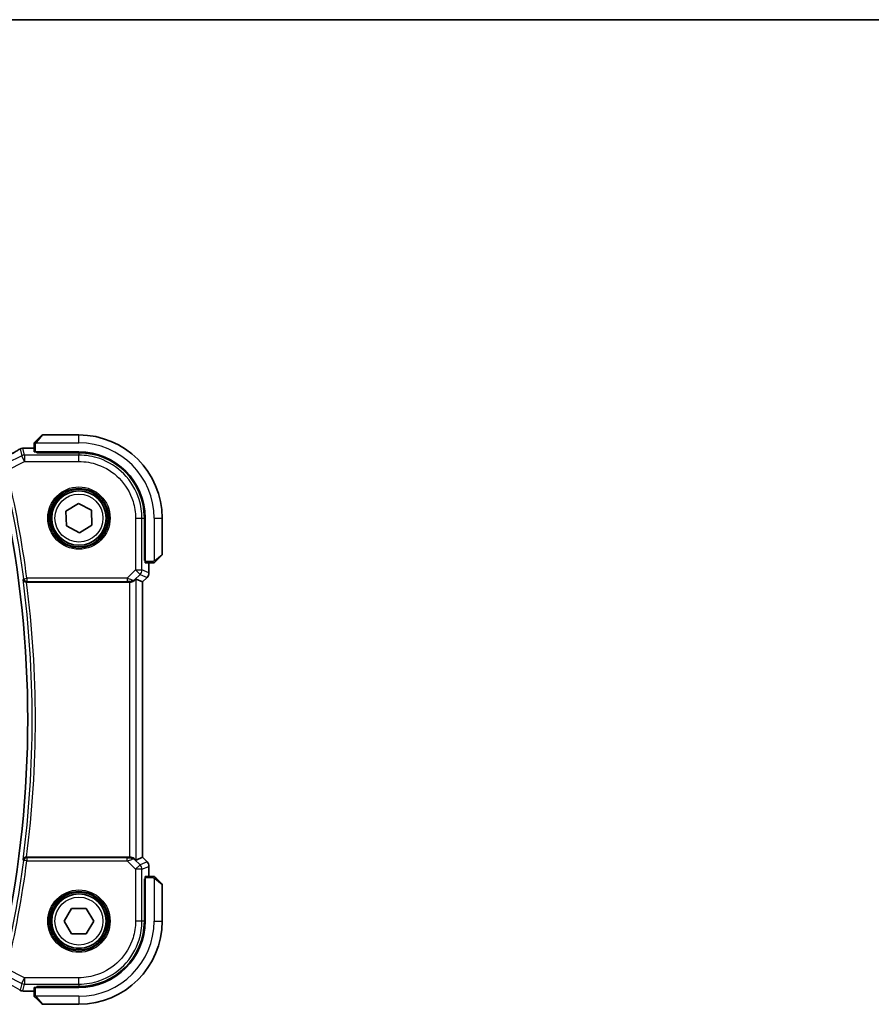
# Model space of a CAD drawing. Units: millimetres. Extents: x 0 to 7860, y 0 to 1405.
# Drawn here: x 2544 to 2677, y 1251 to 1405 of the extents above; entities that cross this region are included whole.
import ezdxf

# ---------------------------------------------------------------- set-up
doc = ezdxf.new("R2010")
doc.units = ezdxf.units.MM
for name, color, linetype, lineweight in [('Border (ISO)', 7, 'Continuous', 35), ('Visible (ISO)', 7, 'Continuous', 35), ('Visible Narrow (ISO)', 7, 'Continuous', 25)]:
    doc.layers.add(name, color=color, linetype=linetype, lineweight=lineweight)

# ---------------------------------------------------------------- blocks, each defined once
blk = doc.blocks.new('図面枠 tk図枠')
at = {"layer": 'Border (ISO)'}
blk.add_line((14.5, 289), (405.5, 289), dxfattribs=at)

msp = doc.modelspace()

# ---------------------------------------------------------------- linework, layer by layer
at = {"layer": 'Visible (ISO)'}
for p, q in [((2546.067, 1339.0928), (2547.0076, 1340.0334)), ((2552.8162, 1340.092), (2547.149, 1340.092)), ((2544.3948, 1338.0382), (2545.8162, 1338.0382)), ((2545.8162, 1338.5881), (2545.8162, 1337.4525)), ((2546.0162, 1337.442), (2552.8162, 1337.442)), ((2546.2162, 1337.3163), (2546.2162, 1337.442)), ((2552.8133, 1337.3151), (2546.2162, 1337.3163)), ((2546.3162, 1337.442), (2546.3162, 1337.3163)), ((2550.7772, 1328.1764), (2552.7358, 1329.4)), ((2552.7358, 1329.4), (2554.7748, 1328.3156)), ((2554.7748, 1328.3156), (2554.8552, 1326.0076)), ((2550.8576, 1325.8684), (2550.7772, 1328.1764)), ((2563.0375, 1320.4806), (2563.0375, 1327.0891)), ((2563.1662, 1327.092), (2563.1662, 1320.292)), ((2565.8162, 1321.4248), (2565.8162, 1327.092)), ((2552.8966, 1324.784), (2550.8576, 1325.8684)), ((2554.8552, 1326.0076), (2552.8966, 1324.784)), ((2563.0375, 1320.592), (2563.1662, 1320.592)), ((2565.7576, 1321.2834), (2564.817, 1320.3428)), ((2563.0375, 1320.4816), (2563.1662, 1320.4811)), ((2563.1662, 1320.4805), (2563.0375, 1320.4806)), ((2563.1767, 1320.092), (2564.3123, 1320.092)), ((2563.7624, 1320.092), (2563.7624, 1318.5285)), ((2561.7391, 1317.5381), (2562.761, 1317.1148)), ((2563.4695, 1317.8214), (2562.7624, 1317.1143)), ((2544.6343, 1317.092), (2560.7405, 1317.092)), ((2562.761, 1317.1148), (2562.7624, 1317.1143)), ((2562.7624, 1317.1143), (2562.7624, 1274.0697)), ((2560.7405, 1274.092), (2544.6343, 1274.092)), ((2561.7391, 1273.6458), (2562.761, 1274.0691)), ((2562.7624, 1274.0697), (2562.761, 1274.0691)), ((2563.4695, 1273.3626), (2562.7624, 1274.0697)), ((2563.7624, 1272.6555), (2563.7624, 1271.092)), ((2563.0375, 1270.7034), (2563.1662, 1270.7035)), ((2563.0375, 1264.0949), (2563.0375, 1270.7034)), ((2563.1662, 1270.7029), (2563.0375, 1270.7024)), ((2563.1662, 1270.592), (2563.0375, 1270.592)), ((2563.1662, 1270.892), (2563.1662, 1264.092)), ((2564.3123, 1271.092), (2563.1767, 1271.092)), ((2564.817, 1270.8412), (2565.7576, 1269.9006)), ((2565.8162, 1264.092), (2565.8162, 1269.7591)), ((2550.5068, 1264.092), (2551.6615, 1266.092)), ((2551.6615, 1266.092), (2553.9709, 1266.092)), ((2553.9709, 1266.092), (2555.1256, 1264.092)), ((2551.6615, 1262.092), (2550.5068, 1264.092)), ((2555.1256, 1264.092), (2553.9709, 1262.092)), ((2553.9709, 1262.092), (2551.6615, 1262.092)), ((2545.8162, 1253.1458), (2544.3948, 1253.1458)), ((2545.8162, 1253.7315), (2545.8162, 1252.5959)), ((2552.8162, 1253.742), (2546.0162, 1253.742)), ((2546.2162, 1253.8676), (2552.8133, 1253.8688)), ((2546.2162, 1253.742), (2546.2162, 1253.8676)), ((2546.3162, 1253.8676), (2546.3162, 1253.742)), ((2547.0076, 1251.1506), (2546.067, 1252.0912)), ((2547.149, 1251.092), (2552.8162, 1251.092))]:
    msp.add_line(p, q, dxfattribs=at)
for centre in [(2552.8162, 1327.092), (2552.8162, 1264.092)]:
    msp.add_circle(centre, 4.25, dxfattribs=at)
for centre, radius, start, end in [((2547.149, 1339.892), 0.2, 90, 135), ((2552.8162, 1327.092), 13, 0, 90), ((2544.0715, 1337.0106), 1, 94.725518, 120.643368), ((2544.3948, 1337.0382), 1, 90, 95.046689), ((2552.8162, 1327.092), 10.35, 0, 90), ((2378.2912, 1295.592), 166.525, 348.218876, 11.781124), ((2565.6162, 1321.4248), 0.2, 315, 0), ((2562.7624, 1318.5285), 1, 315, 0), ((2562.7624, 1272.6555), 1, 0, 45), ((2565.6162, 1269.7591), 0.2, 0, 45), ((2552.8162, 1264.092), 13, 270, 0), ((2552.8162, 1264.092), 10.35, 270, 0), ((2544.0715, 1254.1734), 1, 239.356632, 265.274482), ((2544.3948, 1254.1458), 1, 264.953311, 270), ((2547.149, 1251.292), 0.2, 225, 270)]:
    msp.add_arc(centre, radius, start, end, dxfattribs=at)
for centre, major_axis, ratio, start_param, end_param in [((2526.7277, 1338.4869), (-20.3369, -0.063), 0.04957285, 2.58429531, 2.61458818), ((2546.0162, 1337.4525), (0.2, 0), 0.05240778, 3.14159265, 4.71238898), ((2552.8114, 1327.0891), (-9.3579, -4.1234), 0.99999803, 2.72655521, 4.29716714), ((2563.1767, 1320.292), (0, -0.2), 0.05240778, 4.71238898, 6.28318531), ((2560.7405, 1316.5356), (0.9993, 1.0021), 0.03700701, 0.01526811, 0.65408381), ((2560.7405, 1317.0045), (1, 0), 0.08748866, 1.5020315, 1.57079633), ((2560.7405, 1274.1795), (-1, 0), 0.08748866, 1.57079633, 1.63956115), ((2560.7405, 1274.6483), (0.9993, -1.0021), 0.03700701, 5.6291015, 6.2679172), ((2563.1767, 1270.892), (0, -0.2), 0.05240778, 3.14159265, 4.71238898), ((2552.8114, 1264.0949), (-9.3579, 4.1234), 0.99999803, 1.98601588, 3.55662781), ((2526.7331, 1252.6984), (20.3307, -0.064), 0.04954287, 0.52700229, 0.55730447), ((2546.0162, 1253.7315), (-0.2, 0), 0.05240778, 4.71238898, 6.28318531)]:
    msp.add_ellipse(centre, major_axis=major_axis, ratio=ratio, start_param=start_param, end_param=end_param, dxfattribs=at)
for points, knots in [([(2546.067, 1339.0928), (2545.9996, 1339.0254), (2545.8886, 1338.9144), (2545.877, 1338.9028), (2545.875, 1338.9008), (2545.8748, 1338.9006), (2545.8748, 1338.9006)], [0, 0, 0, 0, 0.85304448, 0.85304448, 0.85304448, 1, 1, 1, 1]), ([(2543.5618, 1337.8709), (2543.3828, 1337.7649), (2543.1967, 1337.6555), (2542.811, 1337.4306), (2542.6113, 1337.3149), (2542.1989, 1337.0777), (2541.9862, 1336.9561), (2541.5481, 1336.7072), (2541.3228, 1336.58), (2540.8603, 1336.3201), (2540.623, 1336.1874), (2540.38, 1336.0523)], [0.681693487, 0.681693487, 0.681693487, 0.681693487, 0.730013755, 0.730013755, 0.778334022, 0.778334022, 0.826654289, 0.826654289, 0.874974556, 0.874974556, 0.923294824, 0.923294824, 0.923294824, 0.923294824]), ([(2545.8162, 1338.7591), (2545.8162, 1338.7608), (2545.8162, 1338.7625), (2545.8163, 1338.7658), (2545.8164, 1338.7674), (2545.8166, 1338.7721), (2545.8168, 1338.775), (2545.8174, 1338.7815), (2545.8178, 1338.7848), (2545.8185, 1338.7892), (2545.8186, 1338.7903), (2545.8189, 1338.7923), (2545.8191, 1338.7932), (2545.8195, 1338.7954), (2545.8197, 1338.7965), (2545.8202, 1338.7992), (2545.8206, 1338.8008), (2545.8218, 1338.8066), (2545.8229, 1338.8108), (2545.8265, 1338.8233), (2545.8295, 1338.8315), (2545.8352, 1338.8445), (2545.8377, 1338.8496), (2545.8424, 1338.8582), (2545.8445, 1338.8619), (2545.8501, 1338.8707), (2545.8534, 1338.8755), (2545.8624, 1338.8873), (2545.8684, 1338.8942), (2545.8748, 1338.9006)], [0, 0, 0, 0, 0.0005205866, 0.0005205866, 0.0010372564, 0.0010372564, 0.0020453759, 0.0020453759, 0.0033078715, 0.0033078715, 0.003728285, 0.003728285, 0.0040652602, 0.0040652602, 0.0044326559, 0.0044326559, 0.0049215163, 0.0049215163, 0.0062247865, 0.0062247865, 0.0088408435, 0.0088408435, 0.0105117913, 0.0105117913, 0.0118139276, 0.0118139276, 0.0138142202, 0.0138142202, 0.0168557728, 0.0168557728, 0.0168557728, 0.0168557728]), ([(2545.8162, 1338.7591), (2545.8162, 1338.7591), (2545.8162, 1338.7003), (2545.8162, 1338.6257), (2545.8162, 1338.6128), (2545.8162, 1338.6001), (2545.8162, 1338.5881)], [0, 0, 0, 0, 0.85253061, 0.85253061, 0.85253061, 1, 1, 1, 1]), ([(2564.3123, 1320.092), (2564.3816, 1320.092), (2564.472, 1320.092), (2564.4816, 1320.092), (2564.4832, 1320.092), (2564.4833, 1320.092), (2564.4833, 1320.092)], [0, 0, 0, 0, 0.85378669, 0.85378669, 0.85378669, 1, 1, 1, 1]), ([(2564.6248, 1320.1506), (2564.622, 1320.1478), (2564.6192, 1320.1451), (2564.6134, 1320.14), (2564.6104, 1320.1375), (2564.6064, 1320.1343), (2564.6054, 1320.1335), (2564.5995, 1320.1291), (2564.5947, 1320.1257), (2564.5837, 1320.1189), (2564.5778, 1320.1155), (2564.5671, 1320.1102), (2564.5623, 1320.1081), (2564.5462, 1320.1017), (2564.5343, 1320.0982), (2564.521, 1320.0955), (2564.5194, 1320.0952), (2564.5169, 1320.0948), (2564.5158, 1320.0946), (2564.5138, 1320.0943), (2564.5126, 1320.0941), (2564.508, 1320.0935), (2564.5045, 1320.0931), (2564.4981, 1320.0925), (2564.4954, 1320.0923), (2564.491, 1320.0921), (2564.4895, 1320.0921), (2564.4865, 1320.092), (2564.4849, 1320.092), (2564.4833, 1320.092)], [0, 0, 0, 0, 0.0012495082, 0.0012495082, 0.0025789255, 0.0025789255, 0.0030216337, 0.0030216337, 0.0051689662, 0.0051689662, 0.0071607713, 0.0071607713, 0.0087369275, 0.0087369275, 0.0124076696, 0.0124076696, 0.0128838964, 0.0128838964, 0.0132563707, 0.0132563707, 0.0136942812, 0.0136942812, 0.0150093851, 0.0150093851, 0.0159623197, 0.0159623197, 0.0164478625, 0.0164478625, 0.0169364279, 0.0169364279, 0.0169364279, 0.0169364279]), ([(2564.6248, 1320.1506), (2564.6248, 1320.1506), (2564.6647, 1320.1905), (2564.7333, 1320.2591), (2564.7632, 1320.289), (2564.793, 1320.3188), (2564.817, 1320.3428)], [0, 0, 0, 0, 0.69625733, 0.69625733, 0.69625733, 1, 1, 1, 1]), ([(2544.0806, 1317.4849), (2544.0809, 1317.484), (2544.0811, 1317.483), (2544.0931, 1317.432), (2544.1141, 1317.3828), (2544.1724, 1317.293), (2544.2092, 1317.2516), (2544.2979, 1317.1806), (2544.3493, 1317.1503), (2544.4539, 1317.111), (2544.5037, 1317.0991), (2544.5737, 1317.0926), (2544.5915, 1317.0919), (2544.6094, 1317.0919)], [-0.0860129447, -0.0860129447, -0.0860129447, -0.0860129447, -0.0855861989, -0.0855861989, -0.0631551994, -0.0631551994, -0.0418007153, -0.0418007153, -0.0213443691, -0.0213443691, -0.0053760357, -0.0053760357, 0, 0, 0, 0]), ([(2560.8092, 1317.0918), (2560.8475, 1317.0915), (2560.8852, 1317.0934), (2561.0407, 1317.1086), (2561.1587, 1317.1412), (2561.3605, 1317.2343), (2561.4455, 1317.2938), (2561.511, 1317.3534)], [0.8298982879, 0.8298982879, 0.8298982879, 0.8298982879, 0.8410982076, 0.8410982076, 0.8775623183, 0.8775623183, 0.9130044145, 0.9130044145, 0.9130044145, 0.9130044145]), ([(2544.6094, 1274.092), (2544.5592, 1274.0923), (2544.5102, 1274.0856), (2544.4075, 1274.0587), (2544.3563, 1274.0361), (2544.251, 1273.9716), (2544.2018, 1273.9258), (2544.1234, 1273.8221), (2544.0957, 1273.7626), (2544.0811, 1273.7009), (2544.0809, 1273.7), (2544.0806, 1273.699)], [-0.0863834538, -0.0863834538, -0.0863834538, -0.0863834538, -0.0711469849, -0.0711469849, -0.0525499132, -0.0525499132, -0.0274363776, -0.0274363776, 0, 0, 0.0004302974, 0.0004302974, 0.0004302974, 0.0004302974]), ([(2561.511, 1273.8306), (2561.4469, 1273.8889), (2561.3648, 1273.9466), (2561.1649, 1274.041), (2561.0441, 1274.075), (2560.8852, 1274.0906), (2560.8474, 1274.0924), (2560.8092, 1274.0922)], [0.4186015433, 0.4186015433, 0.4186015433, 0.4186015433, 0.4530214688, 0.4530214688, 0.4905261815, 0.4905261815, 0.5017410096, 0.5017410096, 0.5017410096, 0.5017410096]), ([(2564.4833, 1271.092), (2564.4833, 1271.092), (2564.4245, 1271.092), (2564.3499, 1271.092), (2564.337, 1271.092), (2564.3243, 1271.092), (2564.3123, 1271.092)], [0, 0, 0, 0, 0.85253061, 0.85253061, 0.85253061, 1, 1, 1, 1]), ([(2564.4833, 1271.092), (2564.485, 1271.092), (2564.4867, 1271.092), (2564.49, 1271.0919), (2564.4916, 1271.0918), (2564.4963, 1271.0916), (2564.4993, 1271.0914), (2564.5057, 1271.0908), (2564.509, 1271.0904), (2564.5135, 1271.0897), (2564.5145, 1271.0895), (2564.5165, 1271.0892), (2564.5174, 1271.0891), (2564.5196, 1271.0887), (2564.5207, 1271.0885), (2564.5235, 1271.0879), (2564.525, 1271.0876), (2564.5308, 1271.0863), (2564.535, 1271.0853), (2564.5475, 1271.0817), (2564.5557, 1271.0787), (2564.5687, 1271.073), (2564.5738, 1271.0705), (2564.5824, 1271.0658), (2564.5861, 1271.0636), (2564.5949, 1271.0581), (2564.5997, 1271.0548), (2564.6115, 1271.0458), (2564.6184, 1271.0398), (2564.6248, 1271.0334)], [0, 0, 0, 0, 0.0005205866, 0.0005205866, 0.0010372564, 0.0010372564, 0.0020453759, 0.0020453759, 0.0033078715, 0.0033078715, 0.003728285, 0.003728285, 0.0040652602, 0.0040652602, 0.0044326559, 0.0044326559, 0.0049215163, 0.0049215163, 0.0062247865, 0.0062247865, 0.0088408435, 0.0088408435, 0.0105117913, 0.0105117913, 0.0118139276, 0.0118139276, 0.0138142202, 0.0138142202, 0.0168557728, 0.0168557728, 0.0168557728, 0.0168557728]), ([(2564.817, 1270.8412), (2564.7496, 1270.9086), (2564.6386, 1271.0195), (2564.627, 1271.0312), (2564.625, 1271.0332), (2564.6248, 1271.0334), (2564.6248, 1271.0334)], [0, 0, 0, 0, 0.85304448, 0.85304448, 0.85304448, 1, 1, 1, 1]), ([(2545.8162, 1252.5959), (2545.8162, 1252.5266), (2545.8162, 1252.4362), (2545.8162, 1252.4266), (2545.8162, 1252.4249), (2545.8162, 1252.4248), (2545.8162, 1252.4248)], [0, 0, 0, 0, 0.85378669, 0.85378669, 0.85378669, 1, 1, 1, 1]), ([(2545.8748, 1252.2834), (2545.872, 1252.2861), (2545.8693, 1252.289), (2545.8642, 1252.2948), (2545.8617, 1252.2978), (2545.8585, 1252.3018), (2545.8577, 1252.3028), (2545.8533, 1252.3087), (2545.8499, 1252.3135), (2545.8431, 1252.3244), (2545.8397, 1252.3304), (2545.8344, 1252.3411), (2545.8323, 1252.3459), (2545.8259, 1252.362), (2545.8224, 1252.3739), (2545.8197, 1252.3872), (2545.8195, 1252.3887), (2545.819, 1252.3913), (2545.8188, 1252.3923), (2545.8185, 1252.3944), (2545.8183, 1252.3955), (2545.8177, 1252.4001), (2545.8173, 1252.4036), (2545.8167, 1252.41), (2545.8165, 1252.4128), (2545.8163, 1252.4172), (2545.8163, 1252.4187), (2545.8162, 1252.4217), (2545.8162, 1252.4233), (2545.8162, 1252.4248)], [0, 0, 0, 0, 0.0012495082, 0.0012495082, 0.0025789255, 0.0025789255, 0.0030216337, 0.0030216337, 0.0051689662, 0.0051689662, 0.0071607713, 0.0071607713, 0.0087369275, 0.0087369275, 0.0124076696, 0.0124076696, 0.0128838964, 0.0128838964, 0.0132563707, 0.0132563707, 0.0136942812, 0.0136942812, 0.0150093851, 0.0150093851, 0.0159623197, 0.0159623197, 0.0164478625, 0.0164478625, 0.0169364279, 0.0169364279, 0.0169364279, 0.0169364279]), ([(2545.8748, 1252.2834), (2545.8748, 1252.2834), (2545.9147, 1252.2435), (2545.9833, 1252.1749), (2546.0132, 1252.1449), (2546.043, 1252.1152), (2546.067, 1252.0912)], [0, 0, 0, 0, 0.69625733, 0.69625733, 0.69625733, 1, 1, 1, 1])]:
    msp.add_open_spline(points, degree=3, knots=knots, dxfattribs=at)
for points in [[(2544.6343, 1317.092), (2544.6262, 1317.092), (2544.6179, 1317.092), (2544.6094, 1317.0919)], [(2544.6094, 1274.092), (2544.6179, 1274.092), (2544.6262, 1274.092), (2544.6343, 1274.092)]]:
    msp.add_open_spline(points, degree=3, dxfattribs=at)
at = {"layer": 'Visible Narrow (ISO)'}
for p, q in [((2547.149, 1340.092), (2546.2084, 1338.9722)), ((2552.8162, 1338.842), (2552.8162, 1340.092)), ((2543.6249, 1337.9038), (2543.8782, 1336.8308)), ((2544.3248, 1336.9363), (2544.0715, 1338.0092)), ((2544.3948, 1338.0382), (2544.3948, 1338.0368)), ((2544.3948, 1338.0368), (2545.8162, 1338.0368)), ((2545.8162, 1338.5881), (2546.0162, 1338.5881)), ((2546.0162, 1337.442), (2546.0162, 1338.5881)), ((2546.1116, 1338.842), (2552.8162, 1338.842)), ((2543.8782, 1336.8308), (2541.5382, 1335.6609)), ((2541.5641, 1334.5573), (2544.3248, 1335.9376)), ((2544.3248, 1335.9376), (2543.8782, 1336.8308)), ((2544.3248, 1336.9363), (2544.3248, 1335.9376)), ((2552.816, 1336.9363), (2544.3248, 1336.9363)), ((2544.3248, 1335.9376), (2552.816, 1335.9376)), ((2546.5162, 1337.3163), (2546.5162, 1337.442)), ((2552.8133, 1337.3151), (2552.816, 1336.9363)), ((2552.816, 1335.9376), (2552.816, 1336.9363)), ((2561.6618, 1327.0918), (2561.6618, 1318.9843)), ((2561.6618, 1327.0918), (2562.6605, 1327.0918)), ((2562.6605, 1318.9843), (2562.6605, 1327.0918)), ((2562.6605, 1327.0918), (2563.0375, 1327.0891)), ((2564.5662, 1327.092), (2564.5662, 1320.3874)), ((2564.5662, 1327.092), (2565.8162, 1327.092)), ((2563.1662, 1320.792), (2563.0375, 1320.792)), ((2564.6964, 1320.4842), (2565.8162, 1321.4248)), ((2564.3123, 1320.292), (2563.1662, 1320.292)), ((2563.761, 1320.092), (2563.761, 1318.5285)), ((2564.3123, 1320.292), (2564.3123, 1320.092)), ((2544.1957, 1317.6158), (2544.6895, 1317.6814)), ((2560.3589, 1317.6814), (2544.6895, 1317.6814)), ((2544.6895, 1317.6814), (2544.6895, 1317.1833)), ((2561.6618, 1318.9843), (2560.3589, 1317.6814)), ((2560.3589, 1317.6814), (2560.3589, 1317.1833)), ((2561.5232, 1317.4334), (2562.368, 1318.2782)), ((2561.6618, 1318.9843), (2562.6605, 1318.9843)), ((2562.368, 1318.2782), (2561.6618, 1318.9843)), ((2561.7391, 1273.6458), (2561.7391, 1317.5381)), ((2562.368, 1318.2782), (2563.4685, 1317.8223)), ((2563.761, 1318.5285), (2562.6605, 1318.9843)), ((2563.4685, 1317.8223), (2562.761, 1317.1148)), ((2563.4695, 1317.8214), (2563.4685, 1317.8223)), ((2563.761, 1318.5285), (2563.7624, 1318.5285)), ((2544.6895, 1317.1833), (2560.3589, 1317.1833)), ((2560.7405, 1317.092), (2560.7405, 1274.092)), ((2560.8214, 1317.172), (2560.8092, 1317.0918)), ((2561.511, 1317.3534), (2561.5232, 1317.4334)), ((2562.761, 1317.1148), (2562.761, 1274.0691)), ((2544.6895, 1273.5026), (2544.1957, 1273.5681)), ((2544.6895, 1274.0007), (2544.6895, 1273.5026)), ((2560.3589, 1274.0007), (2544.6895, 1274.0007)), ((2544.6895, 1273.5026), (2560.3589, 1273.5026)), ((2560.3589, 1273.5026), (2560.3589, 1274.0007)), ((2560.3589, 1273.5026), (2561.6618, 1272.1996)), ((2560.8214, 1274.012), (2560.8092, 1274.0922)), ((2561.5232, 1273.7506), (2561.511, 1273.8306)), ((2562.368, 1272.9058), (2561.5232, 1273.7506)), ((2561.6618, 1272.1996), (2562.368, 1272.9058)), ((2563.4685, 1273.3616), (2562.368, 1272.9058)), ((2562.761, 1274.0691), (2563.4685, 1273.3616)), ((2563.4685, 1273.3616), (2563.4695, 1273.3626)), ((2561.6618, 1272.1996), (2561.6618, 1264.0921)), ((2562.6605, 1272.1996), (2561.6618, 1272.1996)), ((2562.6605, 1272.1996), (2563.761, 1272.6555)), ((2562.6605, 1264.0921), (2562.6605, 1272.1996)), ((2563.7624, 1272.6555), (2563.761, 1272.6555)), ((2563.761, 1272.6555), (2563.761, 1271.092)), ((2563.0375, 1270.392), (2563.1662, 1270.392)), ((2563.1662, 1270.892), (2564.3123, 1270.892)), ((2564.3123, 1271.092), (2564.3123, 1270.892)), ((2564.5662, 1270.7965), (2564.5662, 1264.092)), ((2565.8162, 1269.7591), (2564.6964, 1270.6998)), ((2562.6605, 1264.0921), (2561.6618, 1264.0921)), ((2563.0375, 1264.0949), (2562.6605, 1264.0921)), ((2564.5662, 1264.092), (2565.8162, 1264.092)), ((2544.3248, 1255.2463), (2541.5641, 1256.6267)), ((2541.5382, 1255.5231), (2543.8782, 1254.3531)), ((2543.8782, 1254.3531), (2543.6249, 1253.2802)), ((2543.8782, 1254.3531), (2544.3248, 1255.2463)), ((2552.816, 1255.2463), (2544.3248, 1255.2463)), ((2544.3248, 1255.2463), (2544.3248, 1254.2477)), ((2552.816, 1254.2477), (2552.816, 1255.2463)), ((2544.0715, 1253.1748), (2544.3248, 1254.2477)), ((2544.3248, 1254.2477), (2552.816, 1254.2477)), ((2544.3948, 1253.1471), (2544.3948, 1253.1458)), ((2545.8162, 1253.1471), (2544.3948, 1253.1471)), ((2546.0162, 1252.5959), (2546.0162, 1253.742)), ((2546.5162, 1253.742), (2546.5162, 1253.8677)), ((2552.816, 1254.2477), (2552.8133, 1253.8688)), ((2546.0162, 1252.5959), (2545.8162, 1252.5959)), ((2552.8162, 1252.342), (2546.1116, 1252.342)), ((2546.2084, 1252.2118), (2547.149, 1251.092)), ((2552.8162, 1252.342), (2552.8162, 1251.092))]:
    msp.add_line(p, q, dxfattribs=at)
for centre, radius in [((2552.8162, 1327.092), 4.8747), ((2552.8162, 1327.092), 4.6748), ((2552.8162, 1327.092), 4.5067), ((2552.8162, 1327.092), 4.3069), ((2552.8162, 1327.092), 3.75), ((2552.8162, 1264.092), 4.8747), ((2552.8162, 1264.092), 4.6748), ((2552.8162, 1264.092), 4.5067), ((2552.8162, 1264.092), 4.3069), ((2552.8162, 1264.092), 3.75)]:
    msp.add_circle(centre, radius, dxfattribs=at)
for centre, radius, start, end in [((2552.8162, 1327.092), 11.75, 0, 90), ((2378.2912, 1295.592), 167.36, 7.561812, 13.422653), ((2378.2912, 1295.592), 167.8581, 7.561812, 13.422653), ((2378.2912, 1295.592), 167.2287, 352.477458, 7.522542), ((2378.2912, 1295.592), 167.7268, 352.635298, 7.364702), ((2378.2912, 1295.592), 167.36, 346.577347, 352.438188), ((2378.2912, 1295.592), 167.8581, 346.577347, 352.438188), ((2552.8162, 1264.092), 11.75, 270, 0)]:
    msp.add_arc(centre, radius, start, end, dxfattribs=at)
for centre, major_axis, ratio, start_param, end_param in [((2546.2084, 1338.9513), (-0.1414, 0.1414), 0.07384634, 4.78610152, 6.28318531), ((2525.8889, 1329.6947), (20.9942, 10.526), 0.04684915, 5.45306104, 5.69466238), ((2544.0715, 1337.0106), (-0.5097, 0.8604), 0.8050364, 6.19484775, 6.28318531), ((2544.0715, 1337.0106), (0.9732, 0.2298), 0.99855333, 1.33929603, 1.80229662), ((2544.0715, 1337.0106), (-0.0824, 0.9966), 0.84374206, 6.18552466, 6.28318531), ((2526.3355, 1338.5985), (21, 0), 0.05240778, 5.71814711, 5.7475933), ((2544.3948, 1337.0382), (-0.088, 0.9961), 0.85909459, 6.18075102, 6.28318531), ((2544.3248, 1335.9376), (-0.9732, -0.2298), 0.99855333, 4.48088869, 4.94388927), ((2564.6755, 1320.4842), (0.1414, -0.1414), 0.07384634, 0, 1.49708378), ((2544.6895, 1317.6814), (0.3761, -0.3295), 0.99330373, 3.99630876, 5.4284692), ((2560.3151, 1317.6376), (1.0614, -0.3524), 0.0494607, 0.81167584, 1.54599516), ((2561.6618, 1318.9843), (0.3827, 0.9239), 0.99839497, 4.3202575, 5.10452046), ((2562.7624, 1318.5285), (-0.3827, -0.9239), 0.99839497, 1.17866484, 1.96292781), ((2560.3151, 1317.1395), (0.7085, 0.0027), 0.06162707, 0.77445607, 1.50877539), ((2560.8171, 1318.1395), (0.904, -0.4362), 0.95591855, 5.14893757, 5.9330547), ((2560.8214, 1317.6701), (-0.0295, -0.4991), 0.55941635, 0.10534267, 1.1096046), ((2560.8171, 1318.1395), (-0.729, 0.6851), 0.46466527, 2.29067117, 3.0747883), ((2544.6895, 1273.5026), (-0.3761, -0.3295), 0.99330373, 3.99630876, 5.4284692), ((2560.3151, 1274.0444), (0.7085, -0.0027), 0.06162707, 4.77440992, 5.50872924), ((2560.3151, 1273.5463), (1.0614, 0.3524), 0.0494607, 4.73719015, 5.47150947), ((2560.8171, 1273.0444), (-0.904, -0.4362), 0.95591855, 3.49172326, 4.27584039), ((2560.8214, 1273.5139), (-0.0295, 0.4991), 0.55941635, 5.1735807, 6.17784264), ((2560.8171, 1273.0444), (0.729, 0.6851), 0.46466527, 0.06680435, 0.85092148), ((2561.6618, 1272.1996), (-0.3827, 0.9239), 0.99839497, 4.3202575, 5.10452046), ((2562.7624, 1272.6555), (0.3827, -0.9239), 0.99839497, 1.17866484, 1.96292781), ((2564.6755, 1270.6998), (0.1414, 0.1414), 0.07384634, 4.78610152, 6.28318531), ((2525.8889, 1261.4893), (20.9942, -10.526), 0.04684915, 0.58852293, 0.83012427), ((2544.3248, 1255.2463), (0.9732, -0.2298), 0.99855333, 4.48088869, 4.94388927), ((2544.0715, 1254.1734), (-0.5097, -0.8604), 0.8050364, 0, 0.08833756), ((2544.0715, 1254.1734), (-0.9732, 0.2298), 0.99855333, 1.33929603, 1.80229662), ((2544.0715, 1254.1734), (-0.0824, -0.9966), 0.84374206, 0, 0.09766065), ((2526.3355, 1252.5855), (-21, 0), 0.05240778, 3.67718466, 3.70663085), ((2544.3948, 1254.1458), (-0.088, -0.9961), 0.85909459, 0, 0.10243429), ((2546.2084, 1252.2326), (-0.1414, -0.1414), 0.07384634, 0, 1.49708378)]:
    msp.add_ellipse(centre, major_axis=major_axis, ratio=ratio, start_param=start_param, end_param=end_param, dxfattribs=at)
for points in [[(2546.0162, 1338.5881), (2546.0162, 1338.6247), (2546.0919, 1338.8112), (2546.1116, 1338.842)], [(2546.1116, 1338.842), (2546.1204, 1338.8557), (2546.1979, 1338.9597), (2546.2084, 1338.9722)], [(2564.5662, 1320.3874), (2564.5354, 1320.3677), (2564.3489, 1320.292), (2564.3123, 1320.292)], [(2564.6964, 1320.4842), (2564.6839, 1320.4737), (2564.5799, 1320.3962), (2564.5662, 1320.3874)], [(2544.6094, 1317.0919), (2544.6094, 1317.0919), (2544.6094, 1317.092), (2544.6095, 1317.092)], [(2544.6095, 1274.092), (2544.6094, 1274.092), (2544.6094, 1274.092), (2544.6094, 1274.092)], [(2564.3123, 1270.892), (2564.3489, 1270.892), (2564.5354, 1270.8163), (2564.5662, 1270.7965)], [(2564.5662, 1270.7965), (2564.5799, 1270.7877), (2564.6839, 1270.7102), (2564.6964, 1270.6998)], [(2546.1116, 1252.342), (2546.0919, 1252.3728), (2546.0162, 1252.5592), (2546.0162, 1252.5959)], [(2546.2084, 1252.2118), (2546.1979, 1252.2242), (2546.1204, 1252.3283), (2546.1116, 1252.342)]]:
    msp.add_open_spline(points, degree=3, dxfattribs=at)
for points, knots in [([(2562.6605, 1327.0918), (2562.6605, 1328.0763), (2562.5117, 1329.0606), (2561.7553, 1331.5058), (2560.9223, 1332.8954), (2558.7645, 1335.0768), (2557.4695, 1335.8946), (2555.0194, 1336.7496), (2553.9177, 1336.9363), (2552.816, 1336.9363)], [-0.78539802, -0.78539802, -0.78539802, -0.78539802, -0.48539865, -0.48539865, -0.00539962, -0.00539962, 0.44964056, 0.44964056, 0.78539801, 0.78539801, 0.78539801, 0.78539801]), ([(2552.816, 1335.9376), (2553.806, 1335.9376), (2554.7959, 1335.7699), (2556.9974, 1335.0016), (2558.161, 1334.2668), (2560.1, 1332.3067), (2560.8485, 1331.058), (2561.5282, 1328.8609), (2561.6618, 1327.9764), (2561.6618, 1327.0918)], [-0.78539802, -0.78539802, -0.78539802, -0.78539802, -0.44964056, -0.44964056, 0.00539962, 0.00539962, 0.48539865, 0.48539865, 0.78539802, 0.78539802, 0.78539802, 0.78539802]), ([(2544.1957, 1317.6158), (2544.1882, 1317.6073), (2544.1806, 1317.5987), (2544.1731, 1317.5901), (2544.1423, 1317.5551), (2544.1115, 1317.52), (2544.0806, 1317.4849)], [-1.011142215, -1.011142215, -1.011142215, -1.011142215, -0.981509532, -0.981509532, -0.981509532, -0.860130701, -0.860130701, -0.860130701, -0.860130701]), ([(2544.6095, 1317.092), (2544.6286, 1317.1138), (2544.6478, 1317.1357), (2544.6669, 1317.1575), (2544.6744, 1317.1661), (2544.6819, 1317.1747), (2544.6895, 1317.1833)], [0.906080763, 0.906080763, 0.906080763, 0.906080763, 0.981509532, 0.981509532, 0.981509532, 1.011142215, 1.011142215, 1.011142215, 1.011142215]), ([(2544.0806, 1273.699), (2544.1115, 1273.664), (2544.1423, 1273.6289), (2544.1731, 1273.5938), (2544.1806, 1273.5853), (2544.1882, 1273.5767), (2544.1957, 1273.5681)], [-0.24742433, -0.24742433, -0.24742433, -0.24742433, -0.126045498, -0.126045498, -0.126045498, -0.096412815, -0.096412815, -0.096412815, -0.096412815]), ([(2544.6895, 1274.0007), (2544.6819, 1274.0093), (2544.6744, 1274.0178), (2544.6669, 1274.0264), (2544.6478, 1274.0483), (2544.6286, 1274.0701), (2544.6095, 1274.092)], [0.096412815, 0.096412815, 0.096412815, 0.096412815, 0.126045498, 0.126045498, 0.126045498, 0.201474268, 0.201474268, 0.201474268, 0.201474268]), ([(2561.6618, 1264.0921), (2561.6618, 1263.2076), (2561.5282, 1262.3231), (2560.8485, 1260.1259), (2560.1, 1258.8773), (2558.161, 1256.9172), (2556.9974, 1256.1823), (2554.7959, 1255.4141), (2553.806, 1255.2463), (2552.816, 1255.2463)], [-0.78539802, -0.78539802, -0.78539802, -0.78539802, -0.48539865, -0.48539865, -0.00539962, -0.00539962, 0.44964056, 0.44964056, 0.78539802, 0.78539802, 0.78539802, 0.78539802]), ([(2552.816, 1254.2477), (2553.9177, 1254.2477), (2555.0194, 1254.4344), (2557.4695, 1255.2894), (2558.7645, 1256.1072), (2560.9223, 1258.2885), (2561.7553, 1259.6782), (2562.5117, 1262.1234), (2562.6605, 1263.1077), (2562.6605, 1264.0921)], [-0.78539801, -0.78539801, -0.78539801, -0.78539801, -0.44964056, -0.44964056, 0.00539962, 0.00539962, 0.48539865, 0.48539865, 0.78539802, 0.78539802, 0.78539802, 0.78539802])]:
    msp.add_open_spline(points, degree=3, knots=knots, dxfattribs=at)

# ---------------------------------------------------------------- block references
at = {"xscale": 5, "yscale": 5, "zscale": 5}
msp.add_blockref('図面枠 tk図枠', (1501.5, -40), dxfattribs=at)

doc.saveas('drawing.dxf')
